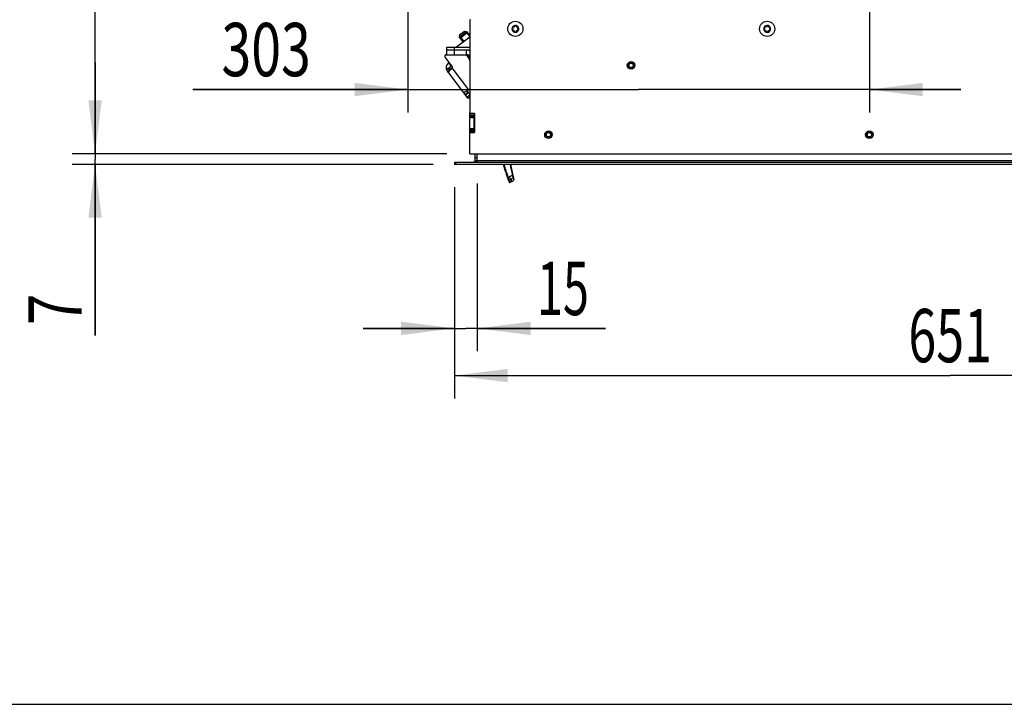
# Model space of a CAD drawing. Units: millimetres. Extents: x 0 to 420, y 0 to 297.
# Drawn here: x 224 to 289, y 0 to 45 of the extents above; entities that cross this region are included whole.
import ezdxf
from ezdxf.enums import TextEntityAlignment as Align

# ---------------------------------------------------------------- set-up
doc = ezdxf.new("R2010")
doc.units = ezdxf.units.MM
doc.header["$LTSCALE"] = 23.1
doc.layers.get('0').update_dxf_attribs({"linetype": 'CONTINUOUS'})
for name, color, linetype in [('AUTO_AXIS', 7, 'CONTINUOUS'), ('BEZUGSACHSEN', 7, 'CONTINUOUS'), ('RUNDUNGEN', 7, 'CONTINUOUS'), ('ZEICHNUNGSBEMASSUNGEN', 7, 'CONTINUOUS')]:
    doc.layers.add(name, color=color, linetype=linetype)
doc.styles.get("Standard").update_dxf_attribs({"font": 'txt', "width": 0.7})
doc.dimstyles.new('DIMSTYLE_1', dxfattribs={"dimtxt": 3.5, "dimasz": 3.5, "dimexe": 1.5, "dimexo": 1.5, "dimgap": 0.875, "dimtad": 1, "dimdec": 0, "dimlfac": 10, "dimdsep": 46, "dimtxsty": 'STANDARD', "dimblk": '_FILLED', "dimblk1": '_FILLED', "dimblk2": '_FILLED', "dimcen": 0.09, "dimclrt": 5, "dimadec": 0, "dimazin": 0, "dimtp": 0.5, "dimtm": 0.5, "dimtfac": 1, "dimtdec": 0, "dimtofl": 0, "dimtmove": 0, "dimatfit": 3, "dimldrblk": '_FILLED', "dimfxl": 1, "dimtolj": 1, "dimarcsym": 0})
doc.dimstyles.new('DIMSTYLE_4', dxfattribs={"dimtxt": 3.5, "dimasz": 3.5, "dimexe": 1.5, "dimexo": 1.5, "dimgap": 0.875, "dimtad": 1, "dimdec": 1, "dimlfac": 10, "dimdsep": 46, "dimtxsty": 'STANDARD', "dimblk": '_FILLED', "dimblk1": '_FILLED', "dimblk2": '_FILLED', "dimcen": 0.09, "dimclrt": 5, "dimadec": 0, "dimazin": 0, "dimtp": 0.8, "dimtm": 0.8, "dimtfac": 1, "dimtdec": 1, "dimtofl": 0, "dimtmove": 0, "dimatfit": 3, "dimldrblk": '_FILLED', "dimfxl": 1, "dimtolj": 1, "dimarcsym": 0})
doc.dimstyles.new('DIMSTYLE_5', dxfattribs={"dimtxt": 3.5, "dimasz": 3.5, "dimexe": 1.5, "dimexo": 1.5, "dimgap": 0.875, "dimtad": 1, "dimdec": 0, "dimlfac": 10, "dimdsep": 46, "dimtxsty": 'STANDARD', "dimblk": '_FILLED', "dimblk1": '_FILLED', "dimblk2": '_FILLED', "dimcen": 0.09, "dimclrt": 5, "dimadec": 0, "dimazin": 0, "dimtp": 0.8, "dimtm": 0.8, "dimtfac": 1, "dimtdec": 0, "dimtofl": 0, "dimtmove": 0, "dimatfit": 3, "dimldrblk": '_FILLED', "dimfxl": 1, "dimtolj": 1, "dimarcsym": 0})
doc.dimstyles.new('DIMSTYLE_8', dxfattribs={"dimtxt": 3.5, "dimasz": 3.5, "dimexe": 1.5, "dimexo": 1.5, "dimgap": 0.875, "dimtad": 1, "dimdec": 1, "dimlfac": 10, "dimdsep": 46, "dimtxsty": 'STANDARD', "dimblk": '_FILLED', "dimblk1": '_FILLED', "dimblk2": '_FILLED', "dimcen": 0.09, "dimclrt": 5, "dimadec": 0, "dimazin": 0, "dimtp": 0.2, "dimtm": 0.2, "dimtfac": 1, "dimtdec": 1, "dimtofl": 0, "dimtmove": 0, "dimatfit": 3, "dimldrblk": '_FILLED', "dimfxl": 1, "dimtolj": 1, "dimarcsym": 0})

# ---------------------------------------------------------------- blocks, each defined once
blk = doc.blocks.new('_FILLED')
at = {"color": 0, "linetype": 'BYBLOCK'}
blk.add_solid([(0, 0), (-1, 0.125), (-1, -0.125)], dxfattribs=at)
blk = doc.blocks.new('*D27')
at = {"layer": 'ZEICHNUNGSBEMASSUNGEN', "color": 2, "linetype": 'CONTINUOUS'}
for p, q in [((244.364, 84.754), (227.778, 84.754)), ((229.278, 84.754), (229.278, 60.442)), ((229.278, 36.129), (229.278, 60.442)), ((252.374, 36.129), (227.778, 36.129))]:
    blk.add_line(p, q, dxfattribs=at)
at = {"layer": 'ZEICHNUNGSBEMASSUNGEN', "color": 2, "linetype": 'CONTINUOUS', "xscale": 3.5, "yscale": 3.5, "zscale": 3.5}
for p, rotation in [((229.278, 84.754), 90), ((229.278, 36.129), 270)]:
    blk.add_blockref('_FILLED', p, dxfattribs=dict(at, rotation=rotation))
at = {"layer": 'ZEICHNUNGSBEMASSUNGEN', "color": 5, "linetype": 'CONTINUOUS', "width": 0.785714}
blk.add_text('486', height=3.5, rotation=90, dxfattribs=at).set_placement((228.403, 60.442), align=Align.CENTER)
blk = doc.blocks.new('*D28')
at = {"layer": 'ZEICHNUNGSBEMASSUNGEN', "color": 2, "linetype": 'CONTINUOUS'}
for p, q in [((229.278, 36.129), (229.278, 42.129)), ((229.278, 42.129), (229.278, 35.779)), ((252.374, 36.129), (227.778, 36.129)), ((229.278, 24.208), (229.278, 35.779)), ((251.474, 35.429), (227.778, 35.429)), ((229.278, 35.429), (229.278, 24.208))]:
    blk.add_line(p, q, dxfattribs=at)
at = {"layer": 'ZEICHNUNGSBEMASSUNGEN', "color": 2, "linetype": 'CONTINUOUS', "xscale": 3.5, "yscale": 3.5, "zscale": 3.5}
for p, rotation in [((229.278, 36.129), 270), ((229.278, 35.429), 90)]:
    blk.add_blockref('_FILLED', p, dxfattribs=dict(at, rotation=rotation))
at = {"layer": 'ZEICHNUNGSBEMASSUNGEN', "color": 5, "linetype": 'CONTINUOUS', "width": 0.785714}
blk.add_text('7', height=3.5, rotation=90, dxfattribs=at).set_placement((228.403, 26.958), align=Align.RIGHT)
blk = doc.blocks.new('*D29')
at = {"layer": 'ZEICHNUNGSBEMASSUNGEN', "color": 2, "linetype": 'CONTINUOUS'}
for p, q in [((280.124, 64.829), (280.124, 38.844)), ((249.814, 47.029), (249.814, 38.844)), ((249.814, 40.344), (235.694, 40.344)), ((235.694, 40.344), (264.969, 40.344)), ((286.124, 40.344), (264.969, 40.344)), ((280.124, 40.344), (286.124, 40.344))]:
    blk.add_line(p, q, dxfattribs=at)
at = {"layer": 'ZEICHNUNGSBEMASSUNGEN', "color": 2, "linetype": 'CONTINUOUS', "xscale": 3.5, "yscale": 3.5, "zscale": 3.5}
blk.add_blockref('_FILLED', (249.814, 40.344), dxfattribs=at)
at = {"layer": 'ZEICHNUNGSBEMASSUNGEN', "color": 2, "linetype": 'CONTINUOUS', "xscale": 3.5, "yscale": 3.5, "zscale": 3.5, "rotation": 180}
blk.add_blockref('_FILLED', (280.124, 40.344), dxfattribs=at)
at = {"layer": 'ZEICHNUNGSBEMASSUNGEN', "color": 5, "linetype": 'CONTINUOUS', "width": 0.738095}
blk.add_text('303', height=3.5, dxfattribs=at).set_placement((243.444, 41.219), align=Align.RIGHT)
blk = doc.blocks.new('*D31')
at = {"layer": 'ZEICHNUNGSBEMASSUNGEN', "color": 2, "linetype": 'CONTINUOUS'}
for p, q in [((252.874, 33.929), (252.874, 23.169)), ((254.374, 34.179), (254.374, 23.169)), ((252.874, 24.669), (246.874, 24.669)), ((246.874, 24.669), (253.624, 24.669)), ((262.798, 24.669), (253.624, 24.669)), ((254.374, 24.669), (262.798, 24.669))]:
    blk.add_line(p, q, dxfattribs=at)
at = {"layer": 'ZEICHNUNGSBEMASSUNGEN', "color": 2, "linetype": 'CONTINUOUS', "xscale": 3.5, "yscale": 3.5, "zscale": 3.5}
blk.add_blockref('_FILLED', (252.874, 24.669), dxfattribs=at)
at = {"layer": 'ZEICHNUNGSBEMASSUNGEN', "color": 2, "linetype": 'CONTINUOUS', "xscale": 3.5, "yscale": 3.5, "zscale": 3.5, "rotation": 180}
blk.add_blockref('_FILLED', (254.374, 24.669), dxfattribs=at)
at = {"layer": 'ZEICHNUNGSBEMASSUNGEN', "color": 5, "linetype": 'CONTINUOUS', "width": 0.642857}
blk.add_text('15', height=3.5, dxfattribs=at).set_placement((258.298, 25.544))
blk = doc.blocks.new('*D32')
at = {"layer": 'ZEICHNUNGSBEMASSUNGEN', "color": 2, "linetype": 'CONTINUOUS'}
for p, q in [((252.874, 33.929), (252.874, 20.073)), ((317.974, 34.079), (317.974, 20.073)), ((252.874, 21.573), (285.424, 21.573)), ((317.974, 21.573), (285.424, 21.573))]:
    blk.add_line(p, q, dxfattribs=at)
at = {"layer": 'ZEICHNUNGSBEMASSUNGEN', "color": 2, "linetype": 'CONTINUOUS', "xscale": 3.5, "yscale": 3.5, "zscale": 3.5, "rotation": 180}
blk.add_blockref('_FILLED', (252.874, 21.573), dxfattribs=at)
at = {"layer": 'ZEICHNUNGSBEMASSUNGEN', "color": 2, "linetype": 'CONTINUOUS', "xscale": 3.5, "yscale": 3.5, "zscale": 3.5}
blk.add_blockref('_FILLED', (317.974, 21.573), dxfattribs=at)
at = {"layer": 'ZEICHNUNGSBEMASSUNGEN', "color": 5, "linetype": 'CONTINUOUS', "width": 0.690476}
blk.add_text('651', height=3.5, dxfattribs=at).set_placement((285.424, 22.448), align=Align.CENTER)

msp = doc.modelspace()

# ---------------------------------------------------------------- linework, layer by layer
at = {"color": 7, "linetype": 'CONTINUOUS'}
for p, q in [((253.874, 44.879), (253.874, 38.829)), ((253.194, 43.791), (253.67, 44.156)), ((253.212, 43.931), (253.53, 44.174)), ((253.53, 44.174), (253.67, 44.156)), ((256.701, 44.372), (256.706, 44.368)), ((256.706, 44.29), (256.701, 44.287)), ((256.756, 44.455), (256.75, 44.458)), ((256.75, 44.2), (256.756, 44.203)), ((256.824, 44.5), (256.824, 44.494)), ((256.824, 44.164), (256.824, 44.158)), ((256.924, 44.494), (256.924, 44.5)), ((256.924, 44.158), (256.924, 44.164)), ((256.997, 44.458), (256.992, 44.455)), ((256.992, 44.203), (256.997, 44.2)), ((257.042, 44.368), (257.047, 44.372)), ((257.047, 44.287), (257.042, 44.29)), ((273.234, 44.372), (273.24, 44.368)), ((273.24, 44.29), (273.234, 44.287)), ((273.289, 44.455), (273.284, 44.458)), ((273.284, 44.2), (273.289, 44.203)), ((273.357, 44.5), (273.357, 44.494)), ((273.357, 44.164), (273.357, 44.158)), ((273.457, 44.494), (273.457, 44.5)), ((273.457, 44.158), (273.457, 44.164)), ((273.531, 44.458), (273.525, 44.455)), ((273.525, 44.203), (273.531, 44.2)), ((273.575, 44.368), (273.58, 44.372)), ((273.58, 44.287), (273.575, 44.29)), ((253.212, 43.931), (253.194, 43.791)), ((252.374, 42.629), (252.374, 43.129)), ((253.874, 42.929), (252.374, 42.929)), ((253.577, 42.615), (253.595, 42.629)), ((253.813, 42.528), (253.746, 42.615)), ((253.813, 42.528), (253.842, 42.537)), ((252.408, 41.529), (252.607, 41.681)), ((252.607, 41.681), (252.627, 41.655)), ((252.634, 41.892), (252.674, 41.922)), ((253.695, 40.263), (253.874, 40.03)), ((253.874, 39.856), (253.76, 39.768)), ((254.174, 38.769), (253.874, 38.769)), ((254.174, 38.569), (253.874, 38.569)), ((254.184, 38.779), (253.924, 38.779)), ((254.174, 37.529), (254.174, 38.779)), ((254.184, 38.779), (254.184, 37.529)), ((254.174, 37.739), (253.874, 37.739)), ((254.174, 37.539), (253.874, 37.539)), ((253.924, 37.529), (254.184, 37.529)), ((253.874, 36.129), (253.874, 37.479)), ((252.874, 35.579), (317.974, 35.579)), ((252.874, 35.579), (252.874, 35.429)), ((253.874, 36.129), (317.074, 36.129)), ((254.224, 35.679), (254.224, 36.129)), ((254.374, 35.869), (254.224, 35.869)), ((254.374, 35.679), (254.374, 35.869)), ((0, 0), (420, 0))]:
    msp.add_line(p, q, dxfattribs=at)
at = {"color": 3, "linetype": 'CONTINUOUS'}
for p, q in [((252.374, 43.129), (253.874, 43.129)), ((253.836, 43.129), (253.874, 43.158)), ((252.746, 41.828), (252.255, 42.468)), ((252.334, 42.629), (253.674, 42.629)), ((252.482, 42.09), (252.522, 42.12)), ((252.408, 41.529), (253.76, 39.768)), ((252.733, 41.763), (252.745, 41.779)), ((253.827, 40.337), (253.85, 40.348)), ((253.874, 37.479), (253.874, 38.829)), ((254.374, 35.869), (254.374, 36.129)), ((317.824, 35.429), (252.874, 35.429))]:
    msp.add_line(p, q, dxfattribs=at)
at = {"color": 9, "linetype": 'CONTINUOUS'}
for p, q in [((252.874, 42.629), (252.874, 43.129)), ((253.674, 42.629), (253.674, 42.929)), ((252.482, 42.09), (252.634, 41.892)), ((252.342, 41.659), (252.582, 41.73)), ((253.827, 40.337), (252.733, 41.763)), ((253.568, 40.018), (253.766, 40.17)), ((253.773, 40.161), (253.575, 40.009)), ((253.797, 40.129), (253.599, 39.977)), ((253.874, 39.982), (253.699, 39.847)), ((254.174, 38.719), (253.874, 38.719)), ((254.174, 38.619), (253.874, 38.619)), ((253.874, 38.519), (254.174, 38.519)), ((253.874, 37.789), (254.174, 37.789)), ((254.174, 37.689), (253.874, 37.689)), ((254.174, 37.589), (253.874, 37.589)), ((252.974, 35.579), (252.974, 35.429)), ((254.224, 35.679), (317.724, 35.679))]:
    msp.add_line(p, q, dxfattribs=at)
at = {"color": 7, "linetype": 'CONTINUOUS'}
for centre, radius in [((256.874, 44.329), 0.5), ((273.407, 44.329), 0.5), ((264.474, 41.929), 0.25), ((264.474, 41.929), 0.175), ((259.049, 37.379), 0.25), ((259.049, 37.379), 0.175), ((280.124, 37.379), 0.25), ((280.124, 37.379), 0.175)]:
    msp.add_circle(centre, radius, dxfattribs=at)
for centre, radius, start, end in [((253.924, 44.879), 0.05, 90, 180), ((256.874, 44.329), 0.225, 180, 330.00001), ((256.722, 44.242), 0.05, 115.73982, 304.26018), ((256.874, 44.329), 0.225, 0, 150.00001), ((256.684, 44.329), 0.0453, 300, 60), ((256.779, 44.494), 0.0453, 240, 360), ((256.779, 44.164), 0.0453, 0, 120), ((256.874, 44.504), 0.05, 355.73982, 184.26018), ((256.874, 44.154), 0.05, 175.73982, 4.26018), ((256.969, 44.494), 0.0453, 180, 300), ((256.969, 44.164), 0.0453, 60, 180), ((257.025, 44.417), 0.05, 295.73982, 124.26018), ((257.064, 44.329), 0.0453, 120, 240), ((273.407, 44.329), 0.225, 180, 330.00001), ((273.256, 44.242), 0.05, 115.73982, 304.26018), ((273.407, 44.329), 0.225, 0, 150.00001), ((273.217, 44.329), 0.0453, 300, 60), ((273.312, 44.494), 0.0453, 240, 360), ((273.312, 44.164), 0.0453, 0, 120), ((273.407, 44.504), 0.05, 355.73982, 184.26018), ((273.407, 44.154), 0.05, 175.73982, 4.26018), ((273.502, 44.494), 0.0453, 180, 300), ((273.502, 44.164), 0.0453, 60, 180), ((273.559, 44.417), 0.05, 295.73982, 124.26018), ((273.597, 44.329), 0.0453, 120, 240), ((253.674, 42.429), 0.5, 66.41575, 90), ((253.64, 43.079), 0.577, 287.45198, 290.44436), ((252.726, 41.773), 0.15, 127.5, 217.5), ((253.924, 38.829), 0.05, 180, 270), ((253.924, 37.479), 0.05, 90, 180), ((254.124, 35.679), 0.1, 270, 360)]:
    msp.add_arc(centre, radius, start, end, dxfattribs=at)
at = {"color": 3, "linetype": 'CONTINUOUS'}
for centre, radius, start, end in [((252.334, 42.529), 0.1, 90, 217.5), ((252.726, 41.773), 0.4, 127.5, 217.5), ((253.474, 42.229), 0.4, 0, 90), ((253.674, 42.429), 0.2, 0, 90), ((252.714, 41.804), 0.04, 320.87133, 37.5), ((253.834, 40.384), 0.04, 294.12867, 360)]:
    msp.add_arc(centre, radius, start, end, dxfattribs=at)
at = {"color": 9, "linetype": 'CONTINUOUS'}
for centre, radius, start, end in [((241.742, 85.96), 45.492, 283.45792, 283.77696), ((246.853, 65.475), 24.419, 282.97708, 283.56369)]:
    msp.add_arc(centre, radius, start, end, dxfattribs=at)
at = {"color": 3, "linetype": 'CONTINUOUS'}
for points in [[(252.468, 41.452), (252.465, 41.455), (252.468, 41.47), (252.481, 41.491), (252.504, 41.522), (252.552, 41.577), (252.63, 41.659), (252.697, 41.727), (252.733, 41.763)], [(253.457, 40.162), (253.46, 40.159), (253.475, 40.157), (253.499, 40.165), (253.535, 40.179), (253.601, 40.211), (253.699, 40.265), (253.782, 40.312), (253.827, 40.337)]]:
    msp.add_open_spline(points, degree=3, knots=[0, 0, 0, 0, 0.031911, 0.092725, 0.185732, 0.308697, 0.626515, 1, 1, 1, 1], dxfattribs=at)
at = {"color": 7, "linetype": 'CONTINUOUS'}
msp.add_open_spline([(254.374, 35.679), (254.374, 35.651), (254.332, 35.62), (254.281, 35.6), (254.216, 35.584), (254.162, 35.579), (254.124, 35.579)], degree=3, knots=[0, 0, 0, 0, 0.295773, 0.430419, 0.596425, 1, 1, 1, 1], dxfattribs=at)
at = {"layer": 'AUTO_AXIS', "color": 7, "linetype": 'CONTINUOUS'}
for p, q in [((253.286, 43.753), (253.683, 44.057)), ((253.295, 43.823), (253.612, 44.067)), ((253.612, 44.067), (253.683, 44.057)), ((253.67, 44.156), (253.874, 43.89)), ((253.683, 44.057), (253.874, 43.808)), ((253.194, 43.791), (253.447, 43.461)), ((253.295, 43.823), (253.286, 43.753)), ((253.286, 43.753), (253.487, 43.491))]:
    msp.add_line(p, q, dxfattribs=at)
for centre in [(264.474, 41.929), (259.049, 37.379), (280.124, 37.379)]:
    msp.add_circle(centre, 0.14, dxfattribs=at)
for centre, radius, start, end in [((256.874, 44.329), 0.225, 150.00011, 180), ((256.722, 44.417), 0.05, 55.73982, 244.26018), ((257.025, 44.242), 0.05, 235.73982, 64.26018), ((256.874, 44.329), 0.225, 330.00011, 360), ((273.407, 44.329), 0.225, 150.00011, 180), ((273.256, 44.417), 0.05, 55.73982, 244.26018), ((273.559, 44.242), 0.05, 235.73982, 64.26018), ((273.407, 44.329), 0.225, 330.00011, 360)]:
    msp.add_arc(centre, radius, start, end, dxfattribs=at)
at = {"layer": 'BEZUGSACHSEN', "color": 9, "linetype": 'CONTINUOUS'}
for p, q in [((256.524, 34.255), (256.473, 34.395)), ((256.511, 34.291), (256.496, 34.331)), ((256.524, 34.255), (256.511, 34.291)), ((256.635, 34.31), (256.594, 34.455)), ((256.635, 34.31), (256.624, 34.347)), ((256.729, 34.575), (256.764, 34.421)), ((256.731, 34.566), (256.751, 34.48)), ((256.751, 34.48), (256.764, 34.422))]:
    msp.add_line(p, q, dxfattribs=at)
for points in [[(256.496, 34.331), (256.481, 34.371), (256.473, 34.395)], [(256.624, 34.347), (256.606, 34.411), (256.594, 34.455)]]:
    msp.add_lwpolyline(points, dxfattribs=at)
at = {"layer": 'BEZUGSACHSEN', "color": 7, "linetype": 'CONTINUOUS'}
for centre, radius, start, end in [((275.388, 41.193), 20.15, 196.62303, 200.05252), ((256.507, 34.301), 0.05, 200.05866, 290.65541), ((256.312, 34.818), 0.602, 290.65725, 302.4642), ((256.311, 34.818), 0.603, 302.55275, 318.82399), ((280.715, 40.13), 24.601, 192.94654, 193.31121)]:
    msp.add_arc(centre, radius, start, end, dxfattribs=at)
msp.add_open_spline([(256.775, 34.466), (256.779, 34.451), (256.774, 34.433), (256.764, 34.421)], degree=3, dxfattribs=at)
at = {"layer": 'RUNDUNGEN', "color": 7, "linetype": 'CONTINUOUS'}
msp.add_line((253.874, 43.788), (253.015, 43.129), dxfattribs=at)
for centre, radius, start, end in [((275.388, 41.193), 20.15, 196.62303, 199.62604), ((280.715, 40.13), 24.601, 191.01553, 192.94654)]:
    msp.add_arc(centre, radius, start, end, dxfattribs=at)
at = {"layer": 'RUNDUNGEN', "color": 9, "linetype": 'CONTINUOUS'}
for centre, radius, start, end in [((275.237, 41.202), 19.97, 196.80464, 199.38549), ((280.88, 40.055), 24.786, 190.75731, 192.44693), ((256.135, 35.224), 0.702, 292.14657, 298.77482), ((256.456, 34.442), 0.05, 199.6616, 289.60993), ((256.262, 34.974), 0.616, 290.01217, 302.61299)]:
    msp.add_arc(centre, radius, start, end, dxfattribs=at)
for points, knots in [([(256.36, 34.563), (256.361, 34.562), (256.366, 34.564), (256.372, 34.565), (256.385, 34.569), (256.394, 34.572), (256.399, 34.574)], [0, 0, 0, 0, 0.074584, 0.28416, 0.605191, 1, 1, 1, 1]), ([(256.473, 34.395), (256.471, 34.396), (256.468, 34.402), (256.463, 34.412), (256.456, 34.428), (256.443, 34.46), (256.423, 34.509), (256.408, 34.551), (256.399, 34.574)], [0, 0, 0, 0, 0.027955, 0.08963, 0.183609, 0.306958, 0.624655, 1, 1, 1, 1]), ([(256.677, 34.713), (256.642, 34.697), (256.589, 34.676), (256.522, 34.639), (256.489, 34.618), (256.473, 34.609)], [0, 0, 0, 0, 0.498409, 0.749414, 1, 1, 1, 1]), ([(256.594, 34.455), (256.592, 34.455), (256.586, 34.459), (256.577, 34.467), (256.564, 34.481), (256.542, 34.508), (256.511, 34.551), (256.486, 34.588), (256.473, 34.609)], [0, 0, 0, 0, 0.032138, 0.095668, 0.190608, 0.314194, 0.629927, 1, 1, 1, 1]), ([(256.729, 34.575), (256.72, 34.563), (256.679, 34.518), (256.632, 34.479), (256.594, 34.455)], [0, 0, 0, 0, 0.246901, 1, 1, 1, 1]), ([(256.716, 34.724), (256.716, 34.723), (256.71, 34.722), (256.704, 34.719), (256.691, 34.717), (256.682, 34.714), (256.677, 34.713)], [0, 0, 0, 0, 0.074071, 0.283307, 0.604338, 1, 1, 1, 1]), ([(256.677, 34.713), (256.682, 34.695), (256.693, 34.661), (256.707, 34.622), (256.716, 34.598), (256.722, 34.585), (256.725, 34.579), (256.728, 34.574), (256.729, 34.575)], [0, 0, 0, 0, 0.38625, 0.706291, 0.827934, 0.918848, 0.976416, 1, 1, 1, 1])]:
    msp.add_open_spline(points, degree=3, knots=knots, dxfattribs=at)
msp.add_open_spline([(256.74, 34.618), (256.743, 34.603), (256.739, 34.586), (256.729, 34.575)], degree=3, dxfattribs=at)

# ---------------------------------------------------------------- dimensions: what is measured, and where the dimension line sits
at = {"layer": 'ZEICHNUNGSBEMASSUNGEN', "color": 2, "linetype": 'CONTINUOUS'}
for base, p1, p2, angle, dimstyle, picture, middle in [((229.278, 84.754), (253.874, 36.129), (245.864, 84.754), 90, 'DIMSTYLE_5', '*D27', (229.278, 59.942)), ((229.278, 35.429), (253.874, 36.129), (252.974, 35.429), 270, 'DIMSTYLE_8', '*D28', (229.278, 25.083)), ((252.874, 21.573), (317.974, 35.579), (252.874, 35.429), 180, 'DIMSTYLE_4', '*D32', (284.924, 21.573))]:
    dim = msp.add_linear_dim(base=base, p1=p1, p2=p2, angle=angle, dimstyle=dimstyle, dxfattribs=at)
    dim.commit()
    dim.dimension.update_dxf_attribs({"geometry": picture, "text_midpoint": middle, "dimtype": 160})
for base, p1, p2, dimstyle, picture, middle in [((280.124, 40.344), (249.814, 48.529), (280.124, 66.329), 'DIMSTYLE_1', '*D29', (239.069, 40.344)), ((254.374, 24.669), (252.874, 35.429), (254.374, 35.679), 'DIMSTYLE_8', '*D31', (260.048, 24.669))]:
    dim = msp.add_linear_dim(base=base, p1=p1, p2=p2, dimstyle=dimstyle, dxfattribs=at)
    dim.commit()
    dim.dimension.update_dxf_attribs({"geometry": picture, "text_midpoint": middle, "dimtype": 160})

doc.saveas('drawing.dxf')
